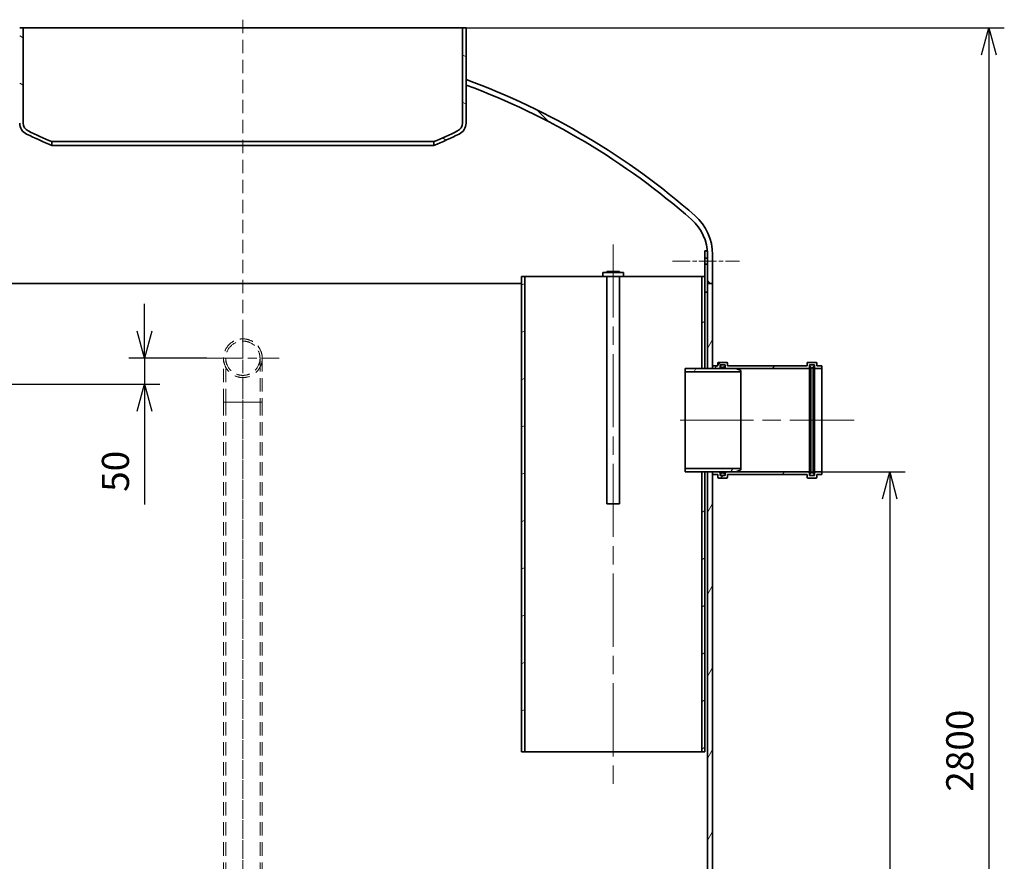
# Model space of a CAD drawing. Units: millimetres. Extents: x 215491 to 272873, y 126126 to 142048.
# Drawn here: x 247957 to 249865, y 135586 to 137216 of the extents above; entities that cross this region are included whole.
import ezdxf

# ---------------------------------------------------------------- set-up
doc = ezdxf.new("R2010")
doc.units = ezdxf.units.MM
doc.header["$LTSCALE"] = 25
doc.linetypes.add('ACANSTGL', pattern=[0.11811023622, 0.07874015748, -0.03937007874])
doc.linetypes.add('CHAIN', pattern=[0.35429999999999995, 0.2362, -0.0295, 0.0591, -0.0295])
doc.layers.get('DEFPOINTS').update_dxf_attribs({"color": 250})
for name, color, linetype, lineweight in [('AM_5', 3, 'Continuous', 25), ('Osa (ISO)', 1, 'Continuous', 9), ('Viditelná (ISO)', 7, 'Continuous', 35), ('Šrafy (ISO)', 150, 'Continuous', 9)]:
    doc.layers.add(name, color=color, linetype=linetype, lineweight=lineweight)
doc.layers.add('Center Mark (ISO)', color=1, linetype='Continuous', lineweight=9, true_color=0xff0000)
doc.layers.add('Hidden (ISO)', color=1, linetype='ACANSTGL', lineweight=18, true_color=0xff0000)
doc.styles.add('BEMSTIL', font='simplex.shx', dxfattribs={"width": 0.8})
doc.dimstyles.new('PL$0', dxfattribs={"dimscale": 15, "dimtxt": 3.5, "dimasz": 3.5, "dimexe": 2, "dimexo": 0, "dimgap": 2, "dimtad": 1, "dimdec": 1, "dimtxsty": 'BEMSTIL', "dimblk": 'OPEN30', "dimcen": 0, "dimclrd": 256, "dimclre": 256, "dimclrt": 256, "dimadec": 1, "dimazin": 2, "dimtfac": 0.875, "dimtdec": 1, "dimtix": 1, "dimtofl": 0, "dimtmove": 0, "dimatfit": 0, "dimldrblk": 'DOTSMALL', "dimfxl": 1, "dimtolj": 1, "dimarcsym": 0})
pattern_1 = [(59.99999999999999, (245845.2911311704, 130613.1563446142), (-68.74076642538982, 39.68750000000001), [])]

# ---------------------------------------------------------------- blocks, each defined once
blk = doc.blocks.new('_Open30')
at = {"color": 0, "linetype": 'ByBlock', "lineweight": -2}
for p, q in [((-1, 0.26794919), (0, 0)), ((0, 0), (-1, -0.26794919)), ((0, 0), (-1, 0))]:
    blk.add_line(p, q, dxfattribs=at)
blk = doc.blocks.new('*D140')
at = {"layer": 'AM_5', "lineweight": -2, "transparency": 16777216}
for p, q in [((249344.5686011116, 136340.1713450401), (249672.7589368167, 136340.1713450401)), ((249642.7589368167, 136287.6713450401), (249642.7589368167, 134452.6713450401)), ((249409.5686011116, 134400.1713450401), (249672.7589368167, 134400.1713450401))]:
    blk.add_line(p, q, dxfattribs=at)
at = {"layer": 'DEFPOINTS', "color": 0, "transparency": 16777216}
for p in [(249344.5686011116, 136340.1713450401), (249409.5686011116, 134400.1713450401), (249642.7589368167, 134400.1713450401)]:
    blk.add_point(p, dxfattribs=at)
at = {"layer": 'AM_5', "lineweight": -2, "transparency": 16777216, "xscale": 52.5, "yscale": 52.5, "zscale": 52.5}
for p, rotation in [((249642.7589368167, 136340.1713450401), 90), ((249642.7589368167, 134400.1713450401), 270)]:
    blk.add_blockref('_Open30', p, dxfattribs=dict(at, rotation=rotation))
at = {"layer": 'AM_5', "transparency": 16777216, "insert": (249586.5089368166, 135370.17134504), "char_height": 52.5, "attachment_point": 5, "rotation": 90, "style": 'BEMSTIL'}
blk.add_mtext('\\A1;1940', dxfattribs=at)
blk = doc.blocks.new('_DotSmall')
at = {"color": 0, "linetype": 'ByBlock', "const_width": 0.5}
blk.add_lwpolyline([(-0.0625, 0, 1), (0.0625, 0, 1)], format="xyb", close=True, dxfattribs=at)
blk = doc.blocks.new('*D141')
at = {"layer": 'AM_5', "lineweight": -2, "transparency": 16777216}
for p, q in [((248821.9686011117, 137200.1713450401), (249864.8023559254, 137200.1713450401)), ((249834.8023559254, 137147.6713450401), (249834.8023559254, 134452.6713450401)), ((249409.5686011116, 134400.1713450401), (249864.8023559254, 134400.1713450401))]:
    blk.add_line(p, q, dxfattribs=at)
at = {"layer": 'DEFPOINTS', "color": 0, "transparency": 16777216}
for p in [(248821.9686011117, 137200.1713450401), (249409.5686011116, 134400.1713450401), (249834.8023559254, 134400.1713450401)]:
    blk.add_point(p, dxfattribs=at)
at = {"layer": 'AM_5', "lineweight": -2, "transparency": 16777216, "xscale": 52.5, "yscale": 52.5, "zscale": 52.5}
for p, rotation in [((249834.8023559254, 137200.1713450401), 90), ((249834.8023559254, 134400.1713450401), 270)]:
    blk.add_blockref('_Open30', p, dxfattribs=dict(at, rotation=rotation))
at = {"layer": 'AM_5', "transparency": 16777216, "insert": (249778.5523559253, 135800.17134504), "char_height": 52.5, "attachment_point": 5, "rotation": 90, "style": 'BEMSTIL'}
blk.add_mtext('\\A1;2800', dxfattribs=at)
blk = doc.blocks.new('*D194')
at = {"layer": 'AM_5', "lineweight": -2, "transparency": 16777216}
for p, q in [((248198.9149365663, 136612.6713450401), (248198.9149365663, 136665.1713450401)), ((248319.5686011116, 136560.1713450401), (248168.9149365663, 136560.1713450401)), ((248198.9149365663, 136560.1713450401), (248198.9149365663, 136510.1713450401)), ((247542.0686011116, 136510.1713450401), (248228.9149365663, 136510.1713450401)), ((248198.9149365663, 136457.6713450401), (248198.9149365663, 136277.1713450401))]:
    blk.add_line(p, q, dxfattribs=at)
at = {"layer": 'DEFPOINTS', "color": 0, "transparency": 16777216}
for p in [(248198.9149365663, 136560.1713450401), (248319.5686011116, 136560.1713450401), (247542.0686011116, 136510.1713450401)]:
    blk.add_point(p, dxfattribs=at)
at = {"layer": 'AM_5', "lineweight": -2, "transparency": 16777216, "xscale": 52.5, "yscale": 52.5, "zscale": 52.5}
for p, rotation in [((248198.9149365663, 136560.1713450401), 270), ((248198.9149365663, 136510.1713450401), 90)]:
    blk.add_blockref('_Open30', p, dxfattribs=dict(at, rotation=rotation))
at = {"layer": 'AM_5', "transparency": 16777216, "insert": (248142.6649365663, 136341.17134504), "char_height": 52.5, "attachment_point": 5, "rotation": 90, "style": 'BEMSTIL'}
blk.add_mtext('\\A1;50', dxfattribs=at)

msp = doc.modelspace()

# ---------------------------------------------------------------- hatches: boundary and pattern name
at = {"layer": 'Šrafy (ISO)'}
h = msp.add_hatch(dxfattribs=at)
h.set_pattern_fill('ANSI31', color=256, scale=635, angle=105, style=0)
h.set_pattern_definition([(150, (245845.2911311704, 130613.1563446142), (-39.6875, -68.74076642538984), [])])
edge = h.paths.add_edge_path()
edge.add_ellipse((247980.95470976, 137015.4388713106), major_axis=(-7.310304996680118, -15.22169853014731), ratio=1, start_angle=295.6529041608431, end_angle=360.0000000000001)
edge.add_ellipse((248391.1033375002, 137869.460525243), major_axis=(-371.5350267629469, -889.8413848604895), ratio=1, start_angle=357.0090713704166, end_angle=360)
edge.add_line((248019.5683107372, 136979.6191403826), (248019.5683008989, 136972.1464774571))
edge.add_ellipse((248391.1033375002, 137869.4605252431), major_axis=(-420.4460688218007, -875.4632413692188), ratio=1, start_angle=0, end_angle=3.160786171746281, ccw=False)
edge.add_ellipse((247980.95470976, 137015.4388713106), major_axis=(-23.78610864844745, 2.980328282273609e-14), ratio=1, start_angle=1.1368683772161603e-13, end_angle=64.34709583915588, ccw=False)
edge.add_line((247957.1686011115, 137015.4388713106), (247957.1686011115, 137200.17134504))
edge.add_line((247957.1686011115, 137200.17134504), (247964.0686011115, 137200.17134504))
edge.add_line((247964.0686011115, 137200.17134504), (247964.0686011115, 137015.4388713106))
edge = h.paths.add_edge_path()
edge.add_ellipse((248798.1824924631, 137015.4388713106), major_axis=(16.88610864844767, 3.589638761382319e-13), ratio=1, start_angle=295.6529041608433, end_angle=360.0000000000002)
edge.add_line((248815.0686011115, 137015.4388713106), (248815.0686011115, 137200.17134504))
edge.add_line((248815.0686011115, 137200.17134504), (248821.9686011115, 137200.17134504))
edge.add_line((248821.9686011115, 137200.17134504), (248821.9686011115, 137015.4388713106))
edge.add_ellipse((248798.1824924631, 137015.4388713106), major_axis=(10.29744108156676, -21.44158743674125), ratio=1, start_angle=3.126388037344441e-12, end_angle=64.34709583915509, ccw=False)
edge.add_ellipse((248388.0338647228, 137869.4605252433), major_axis=(371.5344361762992, -897.3142963934342), ratio=1, start_angle=0, end_angle=3.160824510406428, ccw=False)
edge.add_line((248759.5683008991, 136972.1462288499), (248759.5683107374, 136979.6188979032))
edge.add_ellipse((248388.0338647231, 137869.4605252426), major_axis=(417.4589327366714, -869.2433524620805), ratio=1, start_angle=357.009033976751, end_angle=360)
h = msp.add_hatch(dxfattribs=at)
h.set_pattern_fill('ANSI31', color=256, scale=635, angle=90, style=0)
h.set_pattern_definition([(135, (245845.2911311704, 130613.1563446142), (-56.12660075668222, -56.12660075668221), [])])
edge = h.paths.add_edge_path()
edge.add_line((247479.5686011115, 136705.17134504), (247489.5686011115, 136705.17134504))
edge.add_line((247489.5686011115, 136705.17134504), (247489.5686011115, 136732.17134504))
edge.add_line((247489.5686011115, 136732.17134504), (247489.5686011115, 136744.17134504))
edge.add_line((247489.5686011115, 136744.17134504), (247489.5686011115, 136758.17134504))
edge.add_line((247489.5686011115, 136758.17134504), (247489.5686011115, 136760.9311930174))
edge.add_ellipse((247579.5686011115, 136760.9311930174), major_axis=(-90.00000000000142, 3.375077994860476e-13), ratio=1, start_angle=311.3183552224186, end_angle=360.0000000000001, ccw=False)
edge.add_ellipse((248442.1006304645, 135779.7656958), major_axis=(-921.9538371058186, 1048.76023638678), ratio=1, start_angle=339.0068270023836, end_angle=360, ccw=False)
edge.add_line((247957.0686011115, 137089.2086467078), (247957.0686011115, 137099.8674280636))
edge.add_ellipse((248442.1006304645, 135779.7656958), major_axis=(-485.0320293529632, 1320.101732263603), ratio=1, start_angle=2.894729349364598e-15, end_angle=21.14400392752651)
edge.add_ellipse((247579.5686011115, 136760.9311930174), major_axis=(-66.02423083650919, 75.10526574380408), ratio=1, start_angle=0, end_angle=48.68164477758156)
edge.add_line((247479.5686011115, 136760.9311930174), (247479.5686011115, 136705.17134504))
edge = h.paths.add_edge_path()
edge.add_line((249289.5686011115, 136705.17134504), (249299.5686011115, 136705.17134504))
edge.add_line((249299.5686011115, 136705.17134504), (249299.5686011115, 136760.9311930174))
edge.add_ellipse((249199.5686011115, 136760.9311930174), major_axis=(100.0000000000003, -2.664535259100376e-14), ratio=1, start_angle=1.526666247102484e-14, end_angle=48.68164477758165)
edge.add_ellipse((248337.0365717586, 135779.7656958), major_axis=(928.556260189472, 1056.270762961165), ratio=1, start_angle=0, end_angle=21.14400392752651)
edge.add_line((248822.0686011115, 137099.8674280636), (248822.0686011115, 137089.2086467078))
edge.add_ellipse((248337.0365717586, 135779.7656958), major_axis=(485.032029352964, 1309.442950907736), ratio=1, start_angle=339.00682700238366, end_angle=360, ccw=False)
edge.add_ellipse((249199.5686011115, 136760.9311930174), major_axis=(59.42180775285821, 67.59473916942402), ratio=1, start_angle=315.9325651829111, end_angle=359.9999999999994, ccw=False)
edge.add_ellipse((249199.5686011115, 136760.9311930174), major_axis=(89.70830618565401, 7.240152022628616), ratio=1, start_angle=355.3857900395098, end_angle=359.9999999999999, ccw=False)
edge.add_line((249289.5686011115, 136760.9311930174), (249289.5686011115, 136754.17134504))
edge.add_line((249289.5686011115, 136754.17134504), (249289.5686011115, 136742.17134504))
edge.add_line((249289.5686011115, 136742.17134504), (249289.5686011115, 136705.17134504))
h = msp.add_hatch(dxfattribs=at)
h.set_pattern_fill('ANSI31', color=256, scale=635, angle=15, style=0)
h.set_pattern_definition(pattern_1)
h.paths.add_polyline_path([(249299.5686011115, 136340.17134504), (249289.5686011115, 136340.17134504), (249289.5686011115, 134410.17134504), (249299.5686011115, 134410.17134504), (249299.5686011115, 136335.17134504), (249299.5686011115, 136339.87134504)])
h.paths.add_polyline_path([(249289.5686011115, 136540.17134504), (249299.5686011115, 136540.17134504), (249299.5686011115, 136540.47134504), (249299.5686011115, 136545.17134504), (249299.5686011115, 136705.17134504), (249289.5686011115, 136705.17134504), (249289.5686011115, 136688.17134504)])
h.paths.add_polyline_path([(247489.5686011115, 136410.17134504), (247479.5686011115, 136410.17134504), (247479.5686011115, 136409.87134504), (247479.5686011115, 136405.17134504), (247479.5686011115, 134410.17134504), (247489.5686011115, 134410.17134504), (247489.5686011115, 135705.17134504), (247489.5686011115, 135719.17134504), (247489.5686011115, 135731.17134504), (247489.5686011115, 136005.17134504)])
h.paths.add_polyline_path([(247479.5686011115, 136610.17134504), (247489.5686011115, 136610.17134504), (247489.5686011115, 136668.17134504), (247489.5686011115, 136705.17134504), (247479.5686011115, 136705.17134504), (247479.5686011115, 136615.17134504), (247479.5686011115, 136610.47134504)])
h = msp.add_hatch(dxfattribs=at)
h.set_pattern_fill('ANSI31', color=256, scale=635, angle=-15, style=0)
h.set_pattern_definition([(30, (245845.2911311704, 130613.1563446142), (-39.6875, 68.74076642538982), [])])
h.paths.add_polyline_path([(249278.5686011115, 136540.17134504), (249284.5686011115, 136540.17134504), (249284.5686011115, 136688.17134504), (249284.5686011115, 136718.17134504), (249278.5686011115, 136718.17134504)])
h.paths.add_polyline_path([(249284.5686011115, 136340.17134504), (249278.5686011115, 136340.17134504), (249278.5686011115, 135798.17134504), (249284.5686011115, 135798.17134504)])
h.paths.add_polyline_path([(248929.5686011115, 136718.17134504), (248929.5686011115, 135798.17134504), (248935.5686011115, 135798.17134504), (248935.5686011115, 136718.17134504)])
h = msp.add_hatch(dxfattribs=at)
h.set_pattern_fill('ANSI31', color=256, scale=635, style=0)
h.set_pattern_definition([(45, (245845.2911311704, 130613.1563446142), (-56.12660075668221, 56.12660075668222), [])])
edge = h.paths.add_edge_path()
edge.add_ellipse((249484.5686011115, 136330.17134504), major_axis=(-1.999999999999993, -5.737543835734751e-14), ratio=1, start_angle=3.918697633421016e-13, end_angle=89.99999999999429)
edge.add_line((249484.5686011115, 136328.17134504), (249499.5686011115, 136328.17134504))
edge.add_ellipse((249499.5686011115, 136330.17134504), major_axis=(-3.571065024772435e-14, -1.999999999999971), ratio=1, start_angle=1.023034771431218e-12, end_angle=89.99999999999899)
edge.add_line((249501.5686011115, 136330.17134504), (249501.5686011115, 136335.17134504))
edge.add_line((249501.5686011115, 136335.17134504), (249511.5686011115, 136335.17134504))
edge.add_line((249511.5686011115, 136335.17134504), (249511.5686011115, 136339.87134504))
edge.add_line((249511.5686011115, 136339.87134504), (249498.8686011115, 136339.87134504))
edge.add_ellipse((249498.8686011115, 136337.87134504), major_axis=(3.571065024772424e-14, 2.000000000000003), ratio=1, start_angle=1.023034771431202e-12, end_angle=90.00000000000104)
edge.add_line((249496.8686011115, 136337.87134504), (249496.8686011115, 136332.87134504))
edge.add_line((249496.8686011115, 136332.87134504), (249487.2686011115, 136332.87134504))
edge.add_line((249487.2686011115, 136332.87134504), (249487.2686011115, 136335.17134504))
edge.add_line((249487.2686011115, 136335.17134504), (249487.2686011115, 136337.17134504))
edge.add_line((249487.2686011115, 136337.17134504), (249487.2686011115, 136337.87134504))
edge.add_ellipse((249485.2686011115, 136337.87134504), major_axis=(1.999999999999993, -8.870721449675271e-14), ratio=1, start_angle=2.541274501512823e-12, end_angle=90.00000000000256)
edge.add_line((249485.2686011115, 136339.87134504), (249325.8686011115, 136339.87134504))
edge.add_ellipse((249325.8686011115, 136337.87134504), major_axis=(-3.090273122978516e-14, 2.000000000000003), ratio=1, start_angle=0, end_angle=89.99999999999913)
edge.add_line((249323.8686011115, 136337.87134504), (249323.8686011115, 136337.17134504))
edge.add_line((249323.8686011115, 136337.17134504), (249323.8686011115, 136335.17134504))
edge.add_line((249323.8686011115, 136335.17134504), (249323.8686011115, 136332.87134504))
edge.add_line((249323.8686011115, 136332.87134504), (249314.2686011115, 136332.87134504))
edge.add_line((249314.2686011115, 136332.87134504), (249314.2686011115, 136337.87134504))
edge.add_ellipse((249312.2686011115, 136337.87134504), major_axis=(1.999999999999993, -7.541011319820234e-14), ratio=1, start_angle=0, end_angle=89.99999999999807)
edge.add_line((249312.2686011115, 136339.87134504), (249299.5686011115, 136339.87134504))
edge.add_line((249299.5686011115, 136339.87134504), (249299.5686011115, 136335.17134504))
edge.add_line((249299.5686011115, 136335.17134504), (249309.5686011115, 136335.17134504))
edge.add_line((249309.5686011115, 136335.17134504), (249309.5686011115, 136330.17134504))
edge.add_ellipse((249311.5686011115, 136330.17134504), major_axis=(-1.99999999999997, -3.818912108499205e-14), ratio=1, start_angle=0, end_angle=89.99999999999481)
edge.add_line((249311.5686011115, 136328.17134504), (249326.5686011115, 136328.17134504))
edge.add_ellipse((249326.5686011115, 136330.17134504), major_axis=(-1.33410276414738e-13, -1.999999999999989), ratio=1, start_angle=0, end_angle=90.00000000000178)
edge.add_line((249328.5686011115, 136330.17134504), (249328.5686011115, 136335.17134504))
edge.add_line((249328.5686011115, 136335.17134504), (249482.5686011115, 136335.17134504))
edge.add_line((249482.5686011115, 136335.17134504), (249482.5686011115, 136330.17134504))
edge = h.paths.add_edge_path()
edge.add_ellipse((249484.5686011115, 136550.17134504), major_axis=(-3.534362332828578e-14, 1.999999999999984), ratio=1, start_angle=0, end_angle=89.99999999999899)
edge.add_line((249482.5686011115, 136550.17134504), (249482.5686011115, 136545.17134504))
edge.add_line((249482.5686011115, 136545.17134504), (249328.5686011115, 136545.17134504))
edge.add_line((249328.5686011115, 136545.17134504), (249328.5686011115, 136550.17134504))
edge.add_ellipse((249326.5686011115, 136550.17134504), major_axis=(2.000000000000006, -6.363168125059143e-14), ratio=1, start_angle=1.822913389490305e-12, end_angle=90.0000000000059)
edge.add_line((249326.5686011115, 136552.17134504), (249311.5686011115, 136552.17134504))
edge.add_ellipse((249311.5686011115, 136550.17134504), major_axis=(-9.751611270729479e-14, 1.99999999999999), ratio=1, start_angle=1.272221872585407e-12, end_angle=90.0000000000013)
edge.add_line((249309.5686011115, 136550.17134504), (249309.5686011115, 136545.17134504))
edge.add_line((249309.5686011115, 136545.17134504), (249299.5686011115, 136545.17134504))
edge.add_line((249299.5686011115, 136545.17134504), (249299.5686011115, 136540.47134504))
edge.add_line((249299.5686011115, 136540.47134504), (249312.2686011115, 136540.47134504))
edge.add_ellipse((249312.2686011115, 136542.47134504), major_axis=(9.529566665804447e-14, -1.99999999999999), ratio=1, start_angle=1.323110747488823e-12, end_angle=89.99999999999727)
edge.add_line((249314.2686011115, 136542.47134504), (249314.2686011115, 136547.47134504))
edge.add_line((249314.2686011115, 136547.47134504), (249323.8686011115, 136547.47134504))
edge.add_line((249323.8686011115, 136547.47134504), (249323.8686011115, 136545.17134504))
edge.add_line((249323.8686011115, 136545.17134504), (249323.8686011115, 136543.17134504))
edge.add_line((249323.8686011115, 136543.17134504), (249323.8686011115, 136542.47134504))
edge.add_ellipse((249325.8686011115, 136542.47134504), major_axis=(-1.999999999999993, -6.250531965568361e-14), ratio=1, start_angle=6.361109362927033e-12, end_angle=89.99999999999415)
edge.add_line((249325.8686011115, 136540.47134504), (249485.2686011115, 136540.47134504))
edge.add_ellipse((249485.2686011115, 136542.47134504), major_axis=(-1.067649238237345e-13, -1.999999999999992), ratio=1, start_angle=0, end_angle=89.99999999999899)
edge.add_line((249487.2686011115, 136542.47134504), (249487.2686011115, 136543.17134504))
edge.add_line((249487.2686011115, 136543.17134504), (249487.2686011115, 136545.17134504))
edge.add_line((249487.2686011115, 136545.17134504), (249487.2686011115, 136547.47134504))
edge.add_line((249487.2686011115, 136547.47134504), (249496.8686011115, 136547.47134504))
edge.add_line((249496.8686011115, 136547.47134504), (249496.8686011115, 136542.47134504))
edge.add_ellipse((249498.8686011115, 136542.47134504), major_axis=(-1.999999999999993, -4.48376717342671e-14), ratio=1, start_angle=0, end_angle=89.99999999999874)
edge.add_line((249498.8686011115, 136540.47134504), (249511.5686011116, 136540.47134504))
edge.add_line((249511.5686011115, 136540.47134504), (249511.5686011115, 136545.17134504))
edge.add_line((249511.5686011115, 136545.17134504), (249501.5686011115, 136545.17134504))
edge.add_line((249501.5686011115, 136545.17134504), (249501.5686011115, 136550.17134504))
edge.add_ellipse((249499.5686011115, 136550.17134504), major_axis=(1.999999999999993, -6.952089722439713e-14), ratio=1, start_angle=1.991626999460357e-12, end_angle=90.00000000000607)
edge.add_line((249499.5686011115, 136552.17134504), (249484.5686011115, 136552.17134504))
h = msp.add_hatch(dxfattribs=at)
h.set_pattern_fill('ANSI31', color=256, scale=635, angle=15, style=0)
h.set_pattern_definition(pattern_1)
h.paths.add_polyline_path([(249354.5686011115, 136536.17134504), (249344.5686011115, 136540.17134504), (249320.8686011115, 136540.17134504), (249319.8686011115, 136540.17134504), (249299.5686011115, 136540.17134504), (249289.5686011115, 136540.17134504), (249284.5686011115, 136540.17134504), (249278.5686011115, 136540.17134504), (249246.5686011115, 136540.17134504), (249246.5686011115, 136533.97134504), (249354.5686011115, 136533.97134504)])
h.paths.add_polyline_path([(249344.5686011115, 136340.17134504), (249354.5686011115, 136344.17134504), (249354.5686011115, 136346.37134504), (249246.5686011115, 136346.37134504), (249246.5686011115, 136340.17134504), (249278.5686011115, 136340.17134504), (249284.5686011115, 136340.17134504), (249289.5686011115, 136340.17134504), (249299.5686011115, 136340.17134504), (249319.8686011115, 136340.17134504), (249320.8686011115, 136340.17134504)])

# ---------------------------------------------------------------- linework, layer by layer
at = {"layer": 'Center Mark (ISO)', "linetype": 'CHAIN', "ltscale": 11.96674919128418}
for p, q in [((248389.5686011115, 136630.1713450401), (248389.5686011115, 136490.1713450401)), ((248319.5686011115, 136560.1713450401), (248459.5686011115, 136560.1713450401))]:
    msp.add_line(p, q, dxfattribs=at)
at = {"layer": 'Hidden (ISO)', "ltscale": 13.12222099304199}
for p, q in [((248389.5686011115, 137215.6662159921), (248389.5686011115, 134474.1854888786)), ((248352.0686011114, 136475.1713450401), (248352.0686011114, 136560.1713450401)), ((248356.3686011114, 136475.1713450401), (248356.3686011114, 136560.1713450401)), ((248422.7686011114, 136560.1713450401), (248422.7686011113, 136475.1713450401)), ((248427.0686011114, 136560.1713450401), (248427.0686011113, 136475.1713450401)), ((248389.5686011114, 136507.6713450401), (248389.5686011114, 134445.1713450401)), ((248427.0686011114, 136475.1713450401), (248352.0686011114, 136475.1713450401)), ((248352.0686011114, 136475.1713450401), (248427.0686011114, 136475.1713450401)), ((248352.0686011114, 136475.1713450401), (248352.0686011114, 134477.6713450401)), ((248356.3686011114, 136475.1713450401), (248356.3686011114, 134477.6713450401)), ((248422.7686011114, 136475.1713450401), (248422.7686011114, 134477.6713450401)), ((248427.0686011114, 136475.1713450401), (248427.0686011114, 134477.6713450401))]:
    msp.add_line(p, q, dxfattribs=at)
msp.add_circle((248389.5686011115, 136560.1713450401), 33.19999999999993, dxfattribs=at)
msp.add_arc((248389.5686011115, 136560.1713450401), 37.49999999999991, 7.016709298534877e-15, 180, dxfattribs=at)
at = {"layer": 'Hidden (ISO)', "ltscale": 14.60716724395752}
msp.add_arc((248389.5686011115, 136560.1713450401), 37.49999999999991, 180, 7.016709298534877e-15, dxfattribs=at)
at = {"layer": 'Osa (ISO)', "linetype": 'CHAIN', "ltscale": 23.99096870422363}
for p, q in [((249107.0686011115, 136780.67134504), (249107.0686011115, 135735.67134504)), ((249237.0686011115, 136440.17134504), (249574.0686011115, 136440.17134504))]:
    msp.add_line(p, q, dxfattribs=at)
at = {"layer": 'Osa (ISO)', "linetype": 'CHAIN', "ltscale": 5.778178691864014}
msp.add_line((249222.0686011115, 136748.17134504), (249352.0686011115, 136748.17134504), dxfattribs=at)
at = {"layer": 'Viditelná (ISO)'}
for p, q in [((247964.0686011115, 137200.17134504), (247957.1686011115, 137200.17134504)), ((247964.0686011115, 137015.4388713106), (247964.0686011115, 137200.17134504)), ((247964.0686011115, 137200.17134504), (248815.0686011115, 137200.17134504)), ((248821.9686011115, 137200.17134504), (248815.0686011115, 137200.17134504)), ((248815.0686011115, 137200.17134504), (248815.0686011115, 137015.4388713106)), ((248821.9686011115, 137015.4388713106), (248821.9686011115, 137200.17134504)), ((248821.9686011115, 137099.8674280636), (248822.0686011115, 137099.8674280636)), ((248822.0686011115, 137089.2086467078), (248821.9686011115, 137089.2086467078)), ((248822.0686011115, 137099.8674280636), (248822.0686011115, 137089.2086467078)), ((248019.5683008989, 136972.1464774571), (248019.5683107372, 136979.6191403826)), ((248759.5683107374, 136979.6188979032), (248759.5683008991, 136972.1462288499)), ((249289.5686011115, 136768.17134504), (249284.5686011115, 136768.17134504)), ((249284.5686011115, 136768.17134504), (249284.5686011115, 136754.17134504)), ((249289.5686011115, 136754.17134504), (249289.5686011115, 136768.17134504)), ((249289.5686011115, 136760.9311930174), (249289.5686011115, 136705.17134504)), ((249299.5686011115, 136705.17134504), (249299.5686011115, 136760.9311930174)), ((249284.5686011115, 136754.17134504), (249289.5686011115, 136754.17134504)), ((249284.5686011115, 136742.17134504), (249284.5686011115, 136754.17134504)), ((249289.5686011115, 136742.17134504), (249284.5686011115, 136742.17134504)), ((249284.5686011115, 136742.17134504), (249284.5686011115, 136688.17134504)), ((249289.5686011115, 136688.17134504), (249289.5686011115, 136742.17134504)), ((249127.0686011115, 136726.17134504), (249087.0686011115, 136726.17134504)), ((249087.0686011115, 136718.17134504), (249087.0686011115, 136726.17134504)), ((249119.5686011115, 136728.17134504), (249094.5686011115, 136728.17134504)), ((249094.5686011115, 136726.17134504), (249094.5686011115, 136728.17134504)), ((249119.5686011115, 136726.17134504), (249119.5686011115, 136728.17134504)), ((249127.0686011115, 136726.17134504), (249127.0686011115, 136718.17134504)), ((247849.5686011115, 136705.17134504), (248929.5686011115, 136705.17134504)), ((247849.5686011115, 136705.17134504), (248929.5686011115, 136705.17134504)), ((248929.5686011115, 136718.17134504), (248929.5686011115, 135798.17134504)), ((248935.5686011115, 136718.17134504), (248929.5686011115, 136718.17134504)), ((248935.5686011115, 135798.17134504), (248935.5686011115, 136718.17134504)), ((248935.5686011115, 136718.17134504), (249087.0686011115, 136718.17134504)), ((249127.0686011115, 136718.17134504), (249087.0686011115, 136718.17134504)), ((249094.5686011115, 136278.17134504), (249094.5686011115, 136718.17134504)), ((249119.5686011115, 136278.17134504), (249119.5686011115, 136718.17134504)), ((249127.0686011115, 136718.17134504), (249278.5686011115, 136718.17134504)), ((249284.5686011115, 136718.17134504), (249278.5686011115, 136718.17134504)), ((249278.5686011115, 136718.17134504), (249278.5686011115, 136540.17134504)), ((249284.5686011115, 136540.17134504), (249284.5686011115, 136718.17134504)), ((249289.5686011115, 136705.17134504), (249299.5686011115, 136705.17134504)), ((249299.5686011115, 136705.17134504), (249289.5686011115, 136705.17134504)), ((249289.5686011115, 136705.17134504), (249289.5686011115, 136540.17134504)), ((249299.5686011115, 136540.17134504), (249299.5686011115, 136705.17134504)), ((249284.5686011115, 136688.17134504), (249289.5686011115, 136688.17134504)), ((249309.5686011115, 136550.17134504), (249309.5686011115, 136545.17134504)), ((249326.5686011115, 136552.17134504), (249311.5686011115, 136552.17134504)), ((249328.5686011115, 136545.17134504), (249328.5686011115, 136550.17134504)), ((249482.5686011115, 136550.17134504), (249482.5686011115, 136545.17134504)), ((249499.5686011115, 136552.17134504), (249484.5686011115, 136552.17134504)), ((249501.5686011115, 136545.17134504), (249501.5686011115, 136550.17134504)), ((249344.5686011115, 136540.17134504), (249246.5686011115, 136540.17134504)), ((249246.5686011115, 136540.17134504), (249246.5686011115, 136533.97134504)), ((249246.5686011115, 136533.97134504), (249354.5686011115, 136533.97134504)), ((249246.5686011115, 136346.37134504), (249246.5686011115, 136533.97134504)), ((249278.5686011115, 136540.17134504), (249284.5686011115, 136540.17134504)), ((249289.5686011115, 136540.17134504), (249299.5686011115, 136540.17134504)), ((249309.5686011115, 136545.17134504), (249299.5686011115, 136545.17134504)), ((249299.5686011115, 136545.17134504), (249299.5686011115, 136540.47134504)), ((249299.5686011115, 136540.47134504), (249312.2686011115, 136540.47134504)), ((249314.2686011115, 136542.47134504), (249314.2686011115, 136547.47134504)), ((249314.2686011115, 136547.47134504), (249323.8686011115, 136547.47134504)), ((249314.2686011115, 136540.17134504), (249314.2686011115, 136542.47134504)), ((249314.8686011115, 136545.17134504), (249314.8686011115, 136543.17134504)), ((249314.8686011115, 136543.17134504), (249316.8686011115, 136543.17134504)), ((249314.8686011115, 136540.17134504), (249314.8686011115, 136543.17134504)), ((249321.8686011115, 136547.17134504), (249316.8686011115, 136547.17134504)), ((249316.8686011115, 136543.17134504), (249320.8686011115, 136539.17134504)), ((249316.8686011115, 136540.17134504), (249316.8686011115, 136543.17134504)), ((249320.8686011115, 136539.17134504), (249320.8686011115, 136543.17134504)), ((249320.8686011115, 136543.17134504), (249323.8686011115, 136543.17134504)), ((249323.8686011115, 136547.47134504), (249323.8686011115, 136542.47134504)), ((249323.8686011115, 136543.17134504), (249323.8686011115, 136545.17134504)), ((249323.8686011115, 136542.47134504), (249323.8686011115, 136540.17134504)), ((249325.8686011115, 136540.47134504), (249485.2686011115, 136540.47134504)), ((249482.5686011115, 136545.17134504), (249328.5686011115, 136545.17134504)), ((249354.5686011115, 136536.17134504), (249344.5686011115, 136540.17134504)), ((249354.5686011115, 136533.97134504), (249354.5686011115, 136536.17134504)), ((249354.5686011115, 136533.97134504), (249354.5686011115, 136346.37134504)), ((249487.2686011115, 136542.47134504), (249487.2686011115, 136547.47134504)), ((249487.2686011115, 136547.47134504), (249496.8686011115, 136547.47134504)), ((249487.2686011115, 136545.17134504), (249487.2686011115, 136543.17134504)), ((249487.2686011115, 136543.17134504), (249490.2686011115, 136543.17134504)), ((249487.2686011115, 136337.87134504), (249487.2686011115, 136542.47134504)), ((249494.2686011115, 136547.17134504), (249489.2686011115, 136547.17134504)), ((249490.2686011115, 136543.17134504), (249490.2686011115, 136539.17134504)), ((249490.2686011115, 136539.17134504), (249494.2686011115, 136543.17134504)), ((249490.2686011115, 136539.17134504), (249490.2686011115, 136341.17134504)), ((249494.2686011115, 136543.17134504), (249496.2686011115, 136543.17134504)), ((249494.2686011115, 136543.17134504), (249494.2686011115, 136337.17134504)), ((249496.2686011115, 136543.17134504), (249496.2686011115, 136545.17134504)), ((249496.2686011115, 136543.17134504), (249496.2686011115, 136337.17134504)), ((249496.8686011115, 136547.47134504), (249496.8686011115, 136542.47134504)), ((249496.8686011115, 136542.47134504), (249496.8686011115, 136337.87134504)), ((249498.8686011115, 136540.47134504), (249511.5686011115, 136540.47134504)), ((249511.5686011115, 136545.17134504), (249501.5686011115, 136545.17134504)), ((249511.5686011115, 136540.47134504), (249511.5686011115, 136545.17134504)), ((249511.5686011115, 136339.87134504), (249511.5686011115, 136540.47134504)), ((249354.5686011115, 136346.37134504), (249246.5686011115, 136346.37134504)), ((249246.5686011115, 136346.37134504), (249246.5686011115, 136340.17134504)), ((249246.5686011115, 136340.17134504), (249344.5686011115, 136340.17134504)), ((249284.5686011115, 136340.17134504), (249278.5686011115, 136340.17134504)), ((249278.5686011115, 136340.17134504), (249278.5686011115, 135798.17134504)), ((249284.5686011115, 135798.17134504), (249284.5686011115, 136340.17134504)), ((249299.5686011115, 136340.17134504), (249289.5686011115, 136340.17134504)), ((249289.5686011115, 136340.17134504), (249289.5686011115, 134410.17134504)), ((249299.5686011115, 134410.17134504), (249299.5686011115, 136340.17134504)), ((249312.2686011115, 136339.87134504), (249299.5686011115, 136339.87134504)), ((249299.5686011115, 136339.87134504), (249299.5686011115, 136335.17134504)), ((249314.2686011115, 136337.87134504), (249314.2686011115, 136340.17134504)), ((249314.8686011115, 136337.17134504), (249314.8686011115, 136340.17134504)), ((249320.8686011115, 136341.17134504), (249316.8686011115, 136337.17134504)), ((249316.8686011115, 136337.17134504), (249316.8686011115, 136340.17134504)), ((249320.8686011115, 136337.17134504), (249320.8686011115, 136341.17134504)), ((249323.8686011115, 136340.17134504), (249323.8686011115, 136337.87134504)), ((249485.2686011115, 136339.87134504), (249325.8686011115, 136339.87134504)), ((249344.5686011115, 136340.17134504), (249354.5686011115, 136344.17134504)), ((249354.5686011115, 136344.17134504), (249354.5686011115, 136346.37134504)), ((249494.2686011115, 136337.17134504), (249490.2686011115, 136341.17134504)), ((249490.2686011115, 136341.17134504), (249490.2686011115, 136337.17134504)), ((249511.5686011115, 136339.87134504), (249498.8686011115, 136339.87134504)), ((249511.5686011115, 136335.17134504), (249511.5686011115, 136339.87134504)), ((249299.5686011115, 136335.17134504), (249309.5686011115, 136335.17134504)), ((249309.5686011115, 136335.17134504), (249309.5686011115, 136330.17134504)), ((249311.5686011115, 136328.17134504), (249326.5686011115, 136328.17134504)), ((249314.2686011115, 136332.87134504), (249314.2686011115, 136337.87134504)), ((249323.8686011115, 136332.87134504), (249314.2686011115, 136332.87134504)), ((249316.8686011115, 136337.17134504), (249314.8686011115, 136337.17134504)), ((249314.8686011115, 136337.17134504), (249314.8686011115, 136335.17134504)), ((249316.8686011115, 136333.17134504), (249321.8686011115, 136333.17134504)), ((249323.8686011115, 136337.17134504), (249320.8686011115, 136337.17134504)), ((249323.8686011115, 136337.87134504), (249323.8686011115, 136332.87134504)), ((249323.8686011115, 136335.17134504), (249323.8686011115, 136337.17134504)), ((249328.5686011115, 136330.17134504), (249328.5686011115, 136335.17134504)), ((249328.5686011115, 136335.17134504), (249482.5686011115, 136335.17134504)), ((249482.5686011115, 136335.17134504), (249482.5686011115, 136330.17134504)), ((249484.5686011115, 136328.17134504), (249499.5686011115, 136328.17134504)), ((249487.2686011115, 136332.87134504), (249487.2686011115, 136337.87134504)), ((249490.2686011115, 136337.17134504), (249487.2686011115, 136337.17134504)), ((249487.2686011115, 136337.17134504), (249487.2686011115, 136335.17134504)), ((249496.8686011115, 136332.87134504), (249487.2686011115, 136332.87134504)), ((249489.2686011115, 136333.17134504), (249494.2686011115, 136333.17134504)), ((249496.2686011115, 136337.17134504), (249494.2686011115, 136337.17134504)), ((249496.2686011115, 136335.17134504), (249496.2686011115, 136337.17134504)), ((249496.8686011115, 136337.87134504), (249496.8686011115, 136332.87134504)), ((249501.5686011115, 136330.17134504), (249501.5686011115, 136335.17134504)), ((249501.5686011115, 136335.17134504), (249511.5686011115, 136335.17134504)), ((249094.5686011115, 136278.17134504), (249119.5686011115, 136278.17134504)), ((248929.5686011115, 135798.17134504), (248935.5686011115, 135798.17134504)), ((249278.5686011115, 135798.17134504), (248935.5686011115, 135798.17134504)), ((249278.5686011115, 135798.17134504), (249284.5686011115, 135798.17134504))]:
    msp.add_line(p, q, dxfattribs=at)
for centre, radius, start, end in [((248337.0365717586, 135779.7656958), 1406.387092170438, 48.68164477918663, 69.82564870550755), ((248337.0365717586, 135779.7656958), 1396.387092170439, 48.68164477918663, 69.67481777605042), ((247980.95470976, 137015.4388713106), 23.78610864844751, 180, 244.3470958372055), ((247980.95470976, 137015.4388713106), 16.88610864844758, 180, 244.3470958372055), ((248798.1824924631, 137015.4388713106), 16.88610864844771, 295.6529041627945, 7.016709298534877e-15), ((248798.1824924631, 137015.4388713106), 23.78610864844777, 295.6529041627945, 7.016709298534877e-15), ((248391.1033375002, 137869.4605252431), 971.1903952245453, 244.3470958372055, 247.5078820102127), ((248391.1033375002, 137869.460525243), 964.2903952244784, 244.3470958372055, 247.3380244699403), ((248388.0338647228, 137869.4605252433), 971.190395224792, 292.4920796483445, 295.6529041627945), ((248388.0338647231, 137869.4605252426), 964.290395223949, 292.6619381386968, 295.6529041627945), ((249199.5686011115, 136760.9311930174), 100.0000000000003, 7.016709298534877e-15, 48.68164477918663), ((249199.5686011115, 136760.9311930174), 90.00000000000031, 7.016709298534877e-15, 48.68164477918663), ((249311.5686011115, 136550.17134504), 1.99999999999999, 90, 180), ((249326.5686011115, 136550.17134504), 2.000000000000006, 7.016709298534877e-15, 90), ((249484.5686011115, 136550.17134504), 1.999999999999984, 90, 180), ((249499.5686011115, 136550.17134504), 1.999999999999993, 7.016709298534877e-15, 90), ((249312.2686011115, 136542.47134504), 1.99999999999999, 270, 7.016709298534877e-15), ((249316.8686011115, 136545.17134504), 1.999999999999996, 90, 180), ((249321.8686011115, 136545.17134504), 2, 7.016709298534877e-15, 90), ((249325.8686011115, 136542.47134504), 1.999999999999993, 180, 270), ((249485.2686011115, 136542.47134504), 1.999999999999992, 270, 7.016709298534877e-15), ((249489.2686011115, 136545.17134504), 2.000000000000002, 90, 180), ((249494.2686011115, 136545.17134504), 1.999999999999995, 7.016709298534877e-15, 90), ((249498.8686011115, 136542.47134504), 1.999999999999993, 180, 270), ((249312.2686011115, 136337.87134504), 1.999999999999993, 7.016709298534877e-15, 90), ((249325.8686011115, 136337.87134504), 2.000000000000003, 90, 180), ((249485.2686011115, 136337.87134504), 1.999999999999993, 7.016709298534877e-15, 90), ((249498.8686011115, 136337.87134504), 2.000000000000003, 90, 180), ((249311.5686011115, 136330.17134504), 1.99999999999997, 180, 270), ((249316.8686011115, 136335.17134504), 2.000000000000003, 180, 270), ((249321.8686011115, 136335.17134504), 1.999999999999989, 270, 7.016709298534877e-15), ((249326.5686011115, 136330.17134504), 1.999999999999989, 270, 7.016709298534877e-15), ((249484.5686011115, 136330.17134504), 1.999999999999993, 180, 270), ((249489.2686011115, 136335.17134504), 2, 180, 270), ((249494.2686011115, 136335.17134504), 2.000000000000003, 270, 7.016709298534877e-15), ((249499.5686011115, 136330.17134504), 1.999999999999971, 270, 7.016709298534877e-15)]:
    msp.add_arc(centre, radius, start, end, dxfattribs=at)
for points, knots in [([(248667.2530417867, 136972.1461875258), (248649.2252590238, 136972.1461875258), (248628.9885641708, 136972.1461888762), (248584.8358882626, 136972.1461942286), (248561.0550082827, 136972.1461982142), (248491.7579395517, 136972.1462126601), (248444.2109511475, 136972.1462256034), (248347.86673239, 136972.1462574722), (248299.9906049979, 136972.1462760931), (248210.21991808, 136972.1463166116), (248169.1836147512, 136972.1463381218), (248099.428706046, 136972.1463812228), (248071.3769954515, 136972.1464024015), (248032.0829534113, 136972.146441631), (248021.2162949519, 136972.1464593068), (248019.6260140802, 136972.1464752047), (248019.5683035946, 136972.1464763409), (248019.5683008989, 136972.1464774571)], [-233.1749716413968, -233.1749716413968, -233.1749716413968, -233.1749716413968, -224.9913278864153, -224.9913278864153, -216.8076837038851, -216.8076837038851, -202.3538401562988, -202.3538401562988, -187.8999973454701, -187.8999973454701, -173.4461548664519, -173.4461548664519, -158.992312264599, -158.992312264599, -144.5384691036408, -144.5384691036408, -143.4050458946791, -143.4050458946791, -143.4050458946791, -143.4050458946791]), ([(248019.5683107372, 136979.6191403826), (248019.5683178101, 136979.6191374294), (248019.9929650683, 136979.6191343338), (248024.8444758079, 136979.6191159379), (248038.1835558994, 136979.619098071), (248082.0397153566, 136979.6190589434), (248112.1375061795, 136979.6190380568), (248185.2842791174, 136979.6189959892), (248227.6339378599, 136979.6189752104), (248319.1183260429, 136979.618936502), (248367.3784143458, 136979.6189189425), (248463.5015450965, 136979.6188893896), (248510.4455978601, 136979.6188776786), (248596.8139968183, 136979.6188617063), (248635.4126145633, 136979.6188575976), (248667.253051625, 136979.6188575976)], [-89.8032151784567, -89.8032151784567, -89.8032151784567, -89.8032151784567, -86.72308560991289, -86.72308560991289, -72.26923751523725, -72.26923751523725, -57.81538907105182, -57.81538907105182, -43.36154071593621, -43.36154071593621, -28.90769287511488, -28.90769287511488, -14.45384589678721, -14.45384589678721, 0, 0, 0, 0]), ([(248759.5683008991, 136972.1462288499), (248759.5682715615, 136972.1462167026), (248752.7324872294, 136972.146206921), (248723.5669113726, 136972.1461917383), (248699.0934788768, 136972.1461875258), (248667.2530417867, 136972.1461875258)], [-26.80129963431508, -26.80129963431508, -26.80129963431508, -26.80129963431508, -14.45384590971257, -14.45384590971257, 0, 0, 0, 0]), ([(248667.253051625, 136979.6188575976), (248685.2808344383, 136979.6188575976), (248700.9893799643, 136979.6188589148), (248727.1947129923, 136979.6188641352), (248737.6113154257, 136979.6188680226), (248754.7336140962, 136979.6188795887), (248759.5682868733, 136979.6188879392), (248759.5683107374, 136979.6188979032)], [-233.1749716411968, -233.1749716411968, -233.1749716411968, -233.1749716411968, -224.9913278633505, -224.9913278633505, -216.8076836719666, -216.8076836719666, -206.4085378043623, -206.4085378043623, -206.4085378043623, -206.4085378043623])]:
    msp.add_open_spline(points, degree=3, knots=knots, dxfattribs=at)
for points in [[(249246.3964518809, 136440.17134504), (249246.3964518809, 136442.4660616923), (249246.4548566498, 136444.7790207168), (249246.5707347179, 136447.099338985)], [(249246.5707347179, 136433.243351095), (249246.4548566498, 136435.5636693633), (249246.3964518809, 136437.8766283878), (249246.3964518809, 136440.17134504)]]:
    msp.add_open_spline(points, degree=3, dxfattribs=at)

# ---------------------------------------------------------------- dimensions: what is measured, and where the dimension line sits
at = {"layer": 'AM_5'}
dim = msp.add_linear_dim(base=(249834.8023559254, 134400.1713450401), p1=(248821.9686011116, 137200.17134504), p2=(249409.5686011115, 134400.1713450401), angle=90, dimstyle='PL$0', dxfattribs=at)
dim.commit()
dim.dimension.update_dxf_attribs({"geometry": '*D141', "text_midpoint": (249834.8023559253, 135800.17134504), "dimtype": 160})
dim = msp.add_linear_dim(base=(248198.9149365663, 136560.1713450401), p1=(247542.0686011115, 136510.17134504), p2=(248319.5686011115, 136560.1713450401), angle=90, dimstyle='PL$0', override={"dimtofl": 1}, dxfattribs=at)
dim.commit()
dim.dimension.update_dxf_attribs({"geometry": '*D194', "text_midpoint": (248198.9149365663, 136341.17134504), "dimtype": 160})
dim = msp.add_linear_dim(base=(249642.7589368167, 134400.1713450401), p1=(249344.5686011115, 136340.17134504), p2=(249409.5686011115, 134400.17134504), angle=90, dimstyle='PL$0', dxfattribs=at)
dim.commit()
dim.dimension.update_dxf_attribs({"geometry": '*D140', "text_midpoint": (249586.5089368166, 135370.17134504)})

doc.saveas('drawing.dxf')
